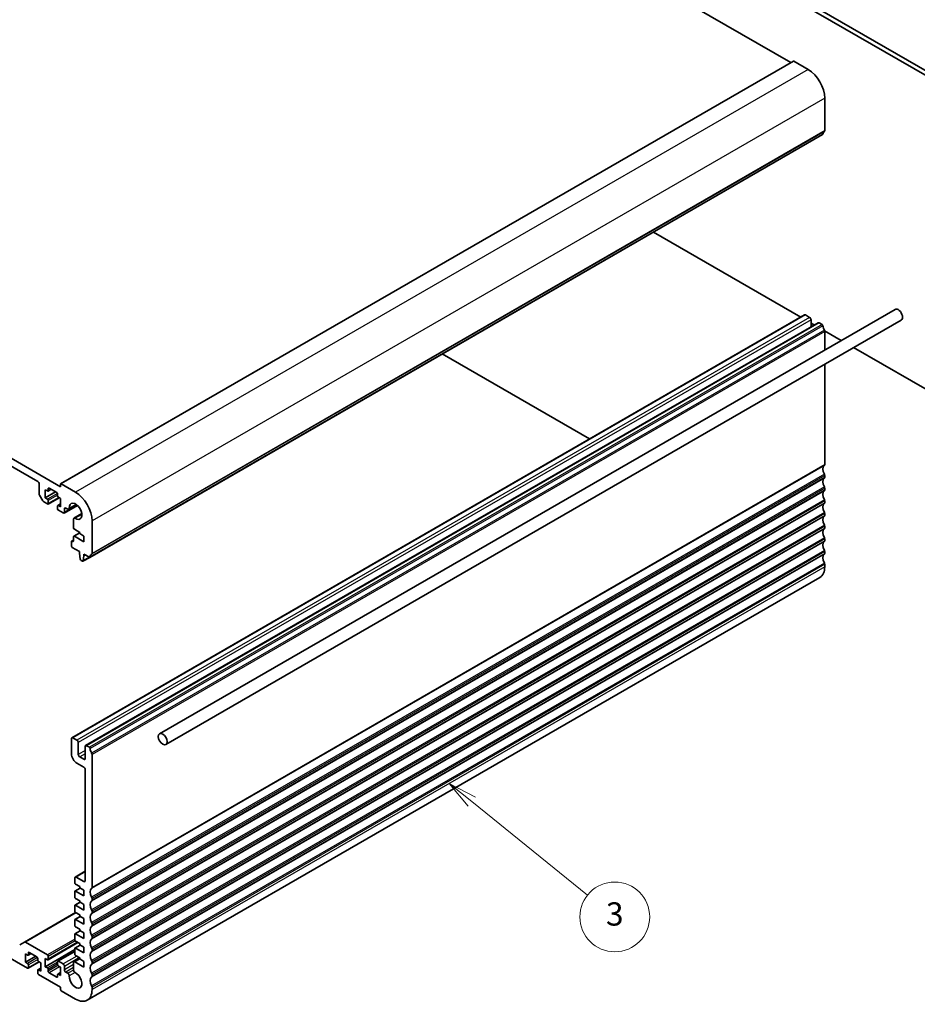
# Model space of a CAD drawing. Units: millimetres. Extents: x 0 to 6687, y 0 to 1405.
# Drawn here: x 804 to 1035, y 251 to 505 of the extents above; entities that cross this region are included whole.
import ezdxf

# ---------------------------------------------------------------- set-up
doc = ezdxf.new("R2010")
doc.units = ezdxf.units.MM
doc.layers.add('Symbol (TK)', color=100, linetype='Continuous', lineweight=18, true_color=0x00ff3f)
doc.layers.add('Visible (ISO)', color=7, linetype='Continuous', lineweight=35)
doc.layers.add('Visible Narrow (ISO)', color=7, linetype='Continuous', lineweight=25)
doc.styles.add('Note Text (TK2)', font='MS PGothic.ttf')

# ---------------------------------------------------------------- blocks, each defined once
blk = doc.blocks.new('バルーン5')
at = {"layer": 'Symbol (TK)', "color": 100, "true_color": 0x00ff40}
for p, q in [((321.331, 109.073), (319.386, 110.644)), ((321.645, 109.462), (319.386, 110.644)), ((319.386, 110.644), (321.017, 108.684)), ((321.331, 109.073), (331.265, 101.051))]:
    blk.add_line(p, q, dxfattribs=at)
at = {"layer": 'Symbol (TK)'}
blk.add_circle((333.595, 99.169), 3, dxfattribs=at)
at = {"layer": 'Symbol (TK)', "color": 7, "insert": (333.595, 99.163), "char_height": 2, "attachment_point": 5, "style": 'Note Text (TK2)'}
blk.add_mtext('3', dxfattribs=at)

msp = doc.modelspace()

# ---------------------------------------------------------------- linework, layer by layer
at = {"layer": 'Visible (ISO)'}
for p, q in [((1002.6354, 493.7597), (856.8885, 577.9067)), ((887.9659, 576.7431), (1042.893, 487.2959)), ((889.0265, 577.3555), (1043.9536, 487.9083)), ((1003.301, 494.144), (814.5035, 385.1417)), ((1007.1487, 491.9704), (1003.401, 494.1341)), ((1011.3913, 476.2405), (1011.3913, 484.6219)), ((1010.8481, 475.2093), (822.0506, 366.207)), ((814.4621, 384.397), (668.091, 468.9044)), ((673.9246, 463.4951), (808.6285, 385.7238)), ((1005.1991, 428.1437), (967.2636, 450.0458)), ((840.0018, 320.7282), (1029.5065, 430.1388)), ((1006.1916, 428.7167), (817.3941, 319.7144)), ((1009.7271, 426.6754), (820.9296, 317.6731)), ((841.6018, 317.957), (1031.1065, 427.3675)), ((1007.5023, 428.0795), (1006.4416, 428.6919)), ((1007.8558, 425.595), (1007.8558, 427.4672)), ((1008.7347, 426.1024), (1007.8558, 426.6098)), ((1010.6981, 426.2344), (1009.9771, 426.6507)), ((1015.625, 422.1243), (1011.3663, 424.5831)), ((1011.3913, 419.68), (1011.3913, 424.4176)), ((1042.893, 406.3811), (1018.825, 420.2768)), ((950.7873, 396.729), (912.8517, 418.6311)), ((1011.3913, 390.1001), (1011.3913, 415.985)), ((1011.3913, 386.8342), (1011.3913, 387.267)), ((808.982, 385.1114), (808.982, 382.5861)), ((810.5377, 383.6417), (811.1034, 383.3151)), ((810.5377, 381.5188), (810.5377, 383.6417)), ((812.0397, 383.7543), (811.2534, 383.3002)), ((811.3155, 383.4376), (811.3155, 383.9275)), ((811.5276, 384.05), (813.5075, 382.9069)), ((814.4621, 385.0502), (814.4621, 384.397)), ((818.3512, 382.9681), (814.6035, 385.1318)), ((1011.3913, 383.5682), (1011.3913, 384.001)), ((809.0856, 382.2376), (809.9391, 380.7592)), ((813.2247, 383.0702), (810.5377, 381.5188)), ((811.1034, 381.1922), (810.5377, 381.5188)), ((814.0904, 381.5906), (811.2534, 379.9526)), ((811.3155, 380.0899), (811.3155, 380.8248)), ((813.7196, 382.5394), (813.7196, 382.0495)), ((813.9318, 381.6821), (814.4975, 381.3555)), ((814.4975, 381.3555), (814.4975, 379.2326)), ((810.1891, 380.4953), (811.1034, 379.9675)), ((813.7196, 379.4367), (813.7196, 378.7019)), ((814.4975, 379.9873), (813.7818, 379.5741)), ((814.4975, 379.2326), (813.9318, 379.5592)), ((813.9318, 378.3345), (815.1339, 377.6405)), ((818.8181, 379.5984), (815.3839, 377.6157)), ((815.4874, 377.8446), (815.4874, 378.7182)), ((815.841, 378.9223), (816.378, 378.6122)), ((818.641, 379.7497), (816.628, 378.5875)), ((1011.3913, 380.3022), (1011.3913, 380.735)), ((817.835, 376.0887), (817.8333, 373.7958)), ((819.9515, 377.4798), (817.9385, 376.3176)), ((1011.3913, 377.0362), (1011.3913, 377.469)), ((818.0454, 373.4283), (819.4119, 372.6394)), ((822.5938, 367.2382), (822.5938, 375.6196)), ((1011.3913, 373.7702), (1011.3913, 374.2031)), ((817.835, 370.6874), (817.3527, 370.4089)), ((817.835, 371.5086), (817.835, 370.4472)), ((819.4119, 372.5205), (817.8971, 371.6459)), ((820.4725, 370.2308), (818.0471, 371.6311)), ((819.4119, 372.6394), (819.4119, 372.3128)), ((819.4119, 372.3128), (820.4725, 371.7004)), ((820.4725, 371.7004), (820.4725, 370.2308)), ((1011.3913, 370.5042), (1011.3913, 370.9371)), ((817.2905, 370.2716), (817.2905, 369.1285)), ((817.6228, 370.3247), (817.5027, 370.3941)), ((817.5027, 368.7611), (819.3765, 367.6792)), ((819.3765, 367.6792), (819.3765, 367.271)), ((819.3765, 367.271), (819.5615, 365.7397)), ((821.9871, 366.1932), (820.2631, 365.1978)), ((820.3228, 365.3002), (820.5079, 366.6178)), ((820.5079, 367.026), (821.9006, 366.2219)), ((820.5079, 366.6178), (820.5079, 367.026)), ((820.8614, 366.8219), (820.5079, 366.6178)), ((1011.3913, 367.2382), (1011.3913, 367.6711)), ((819.7713, 365.41), (820.1131, 365.2127)), ((1011.3913, 363.7804), (1011.3913, 364.4051)), ((1010.1487, 361.0338), (821.3512, 252.0315)), ((817.2905, 319.4855), (817.2905, 315.5663)), ((818.7048, 319.0772), (817.6441, 319.6896)), ((819.0583, 315.3622), (819.0583, 318.4649)), ((820.8261, 317.4442), (820.8261, 314.3416)), ((821.9006, 317.2321), (821.1796, 317.6484)), ((822.5938, 281.0978), (822.5938, 315.4153)), ((818.7048, 313.1168), (820.4725, 312.0962)), ((820.4725, 314.1374), (819.4119, 314.7498)), ((820.8261, 311.4838), (820.8261, 282.8248)), ((820.8261, 285.2801), (818.2426, 283.7885)), ((818.1391, 283.5596), (818.1391, 282.3349)), ((818.3512, 281.9675), (819.4119, 281.3551)), ((820.4725, 282.6207), (818.4926, 283.7638)), ((818.1391, 280.0487), (818.1391, 278.6607)), ((819.5361, 280.9568), (818.2012, 280.186)), ((820.4725, 278.9464), (818.3512, 280.1712)), ((819.4119, 281.3551), (819.4119, 281.0285)), ((819.4119, 281.0285), (820.4725, 280.4161)), ((820.4725, 280.4161), (820.4725, 278.9464)), ((819.5361, 277.2825), (818.2012, 276.5118)), ((818.3512, 278.2932), (819.4119, 277.6809)), ((819.4119, 277.6809), (819.4119, 277.3543)), ((819.4119, 277.3543), (820.4725, 276.7419)), ((820.4725, 276.7419), (820.4725, 275.2722)), ((822.5938, 277.8319), (822.5938, 278.2647)), ((818.3512, 274.619), (805.1662, 267.0066)), ((818.1391, 276.3745), (818.1391, 274.9864)), ((820.4725, 275.2722), (818.3512, 276.4969)), ((818.3512, 274.619), (819.4119, 274.0066)), ((822.5938, 274.5659), (822.5938, 274.9987)), ((818.1391, 272.7002), (818.1391, 271.3122)), ((819.5361, 273.6083), (818.2012, 272.8376)), ((820.4725, 271.598), (818.3512, 272.8227)), ((819.4119, 274.0066), (819.4119, 273.68)), ((819.4119, 273.68), (820.4725, 273.0677)), ((820.4725, 273.0677), (820.4725, 271.598)), ((822.5938, 271.2999), (822.5938, 271.7327)), ((787.6274, 270.8835), (805.9768, 260.2895)), ((819.5361, 269.9341), (818.2012, 269.1633)), ((818.3512, 270.9448), (819.4119, 270.3324)), ((820.4725, 267.9237), (818.3512, 269.1485)), ((819.4119, 270.3324), (819.4119, 270.0058)), ((819.4119, 270.0058), (820.4725, 269.3934)), ((820.4725, 269.3934), (820.4725, 267.9237)), ((805.1662, 267.0066), (803.9591, 266.3097)), ((811.1034, 263.6984), (805.4162, 266.9819)), ((818.9694, 266.9136), (811.2534, 262.4588)), ((818.1391, 269.026), (818.1391, 267.638)), ((818.3512, 267.2705), (819.4119, 266.6582)), ((819.4119, 266.6582), (819.4119, 266.3316)), ((822.5938, 268.0339), (822.5938, 268.4668)), ((806.9132, 264.0763), (806.1268, 263.6223)), ((806.189, 263.7596), (806.189, 264.2495)), ((806.4011, 264.372), (808.381, 263.2289)), ((818.1391, 265.066), (810.5377, 260.6773)), ((818.1391, 264.5959), (813.7818, 262.0802)), ((818.1391, 265.3518), (818.1391, 263.9637)), ((819.5361, 266.2598), (818.2012, 265.4891)), ((820.4725, 264.2495), (818.3512, 265.4742)), ((819.4119, 266.3316), (820.4725, 265.7192)), ((820.4725, 265.7192), (820.4725, 264.2495)), ((822.5938, 264.7679), (822.5938, 265.2008)), ((805.4111, 263.9637), (805.9768, 263.6371)), ((805.4111, 261.8408), (805.4111, 263.9637)), ((808.0981, 263.3922), (805.4111, 261.8408)), ((805.9768, 261.5142), (805.4111, 261.8408)), ((808.9638, 261.9126), (806.1268, 260.2746)), ((808.5931, 262.8615), (808.5931, 262.3716)), ((808.8053, 262.0041), (809.3709, 261.6775)), ((809.3709, 261.6775), (809.3709, 259.5546)), ((810.5377, 262.8002), (811.1034, 262.4736)), ((810.5377, 260.6773), (810.5377, 262.8002)), ((811.3155, 262.5961), (811.3155, 263.3309)), ((813.7196, 261.9429), (813.7196, 261.208)), ((815.1339, 261.3713), (813.9318, 262.0654)), ((817.8336, 261.6903), (817.835, 259.8038)), ((819.4119, 262.7709), (817.9371, 261.9195)), ((820.4725, 260.5753), (818.1871, 261.8947)), ((818.3512, 263.5963), (819.4119, 262.9839)), ((819.4119, 262.9839), (819.4119, 262.6573)), ((819.4119, 262.6573), (820.4725, 262.045)), ((820.4725, 262.045), (820.4725, 260.5753)), ((822.5938, 261.5019), (822.5938, 261.9348)), ((806.189, 260.412), (806.189, 261.1468)), ((808.5931, 259.7588), (808.5931, 259.0239)), ((809.3709, 260.3093), (808.6553, 259.8961)), ((809.3709, 259.5546), (808.8053, 259.8812)), ((811.1034, 260.3507), (810.5377, 260.6773)), ((811.3155, 259.4934), (811.3155, 259.9833)), ((813.5075, 257.9829), (811.5276, 259.126)), ((814.4975, 259.1458), (813.7818, 258.7326)), ((813.9318, 260.8406), (814.4975, 260.514)), ((814.4975, 260.514), (814.4975, 258.3911)), ((815.4874, 259.8854), (815.4874, 260.759)), ((816.378, 258.963), (815.841, 259.273)), ((808.8053, 258.6565), (814.4621, 255.3905)), ((813.7196, 258.5953), (813.7196, 258.1054)), ((814.4975, 258.3911), (813.9318, 258.7177)), ((822.5938, 258.2359), (822.5938, 258.6688)), ((814.4621, 255.3905), (814.4621, 254.819)), ((814.6742, 254.4515), (818.3512, 252.3286)), ((822.5938, 254.7781), (822.5938, 255.4028))]:
    msp.add_line(p, q, dxfattribs=at)
for centre, major_axis, start_param, end_param in [((1003.401, 493.9708), (-0.1, 0.1732), 5.49778714, 6.28318531), ((1007.1487, 487.0714), (-3, 5.1962), 3.92699082, 5.49778714), ((1010.6981, 475.4691), (0.15, -0.2598), 0, 0.65459067), ((1012.3106, 474.2932), (-1, 1.7321), 0.01840416, 0.65459067), ((1011.0378, 476.4447), (0.25, -0.433), 0.01840416, 0.78539816), ((1030.3065, 428.7531), (-0.8, 1.3856), 3.14159265, 6.28318531), ((1006.4416, 428.2837), (-0.25, 0.433), 5.49778714, 6.28318531), ((1007.5023, 427.6713), (-0.25, 0.433), 3.92699082, 5.49778714), ((1009.9771, 426.2424), (-0.25, 0.433), 5.49778714, 6.28318531), ((1010.6981, 425.9894), (-0.15, 0.2598), 4.05779831, 5.49778714), ((1012.3106, 425.3034), (-1, 1.7321), 0.91620566, 1.55239217), ((1011.0378, 424.6217), (-0.25, 0.433), 3.92699082, 4.69398482), ((1012.3106, 388.1529), (-1, 1.7321), 0.01840416, 1.55239217), ((1011.0378, 390.3043), (0.25, -0.433), 0.01840416, 0.78539816), ((1012.3106, 384.8869), (-1, 1.7321), 0.01840416, 1.55239217), ((1011.0378, 387.4711), (-0.25, 0.433), 3.92699082, 4.69398482), ((1011.0378, 387.0383), (0.25, -0.433), 0.01840416, 0.78539816), ((808.6285, 385.3155), (0.25, -0.433), 0.78539818, 2.35619449), ((811.1034, 383.5601), (0.15, -0.2598), 5.49778714, 7.06858347), ((811.5276, 383.805), (-0.15, 0.2598), 5.49778714, 7.06858347), ((814.6035, 384.9685), (-0.1, 0.1732), 5.49778714, 7.06858347), ((1012.3106, 381.6209), (-1, 1.7321), 0.01840416, 1.55239217), ((1011.0378, 384.2051), (-0.25, 0.433), 3.92699082, 4.69398482), ((1011.0378, 383.7723), (0.25, -0.433), 0.01840416, 0.78539816), ((809.3356, 382.3819), (0.25, -0.433), 3.92699083, 4.712389), ((811.1034, 380.9473), (-0.15, 0.2598), 3.92699082, 5.49778714), ((813.5075, 382.6619), (0.15, -0.2598), 0.78539816, 2.35619449), ((813.9318, 381.9271), (0.15, -0.2598), 3.92699082, 5.49778714), ((818.3512, 378.0691), (-3, 5.1962), 3.92699082, 5.49778714), ((1011.0378, 380.9392), (-0.25, 0.433), 3.92699082, 4.69398482), ((810.1891, 380.9035), (0.25, -0.433), 4.712389, 5.49778716), ((811.1034, 380.2124), (0.15, -0.2598), 5.49778716, 7.06858347), ((813.9318, 379.3143), (-0.15, 0.2598), 5.49778714, 7.06858347), ((813.9318, 378.5794), (0.15, -0.2598), 3.92699082, 5.49778714), ((815.841, 378.514), (-0.25, 0.433), 5.49778714, 7.0685507), ((816.378, 379.0205), (0.25, -0.433), 5.49778714, 7.15084851), ((818.3512, 378.0691), (-1.15, 1.9919), 2.27392945, 7.15084851), ((1012.3106, 378.3549), (-1, 1.7321), 0.01840416, 1.55239217), ((1011.0378, 380.5063), (0.25, -0.433), 0.01840416, 0.78539816), ((815.1339, 378.0487), (0.25, -0.433), 5.49778714, 7.06856925), ((818.1885, 375.8846), (-0.25, 0.433), 5.41552211, 7.06858347), ((1012.3106, 375.0889), (-1, 1.7321), 0.01840416, 1.55239217), ((1011.0378, 377.6732), (-0.25, 0.433), 3.92699082, 4.69398482), ((1011.0378, 377.2403), (0.25, -0.433), 0.01840416, 0.78539816), ((818.0454, 373.6733), (0.15, -0.2598), 3.92699082, 5.49778714), ((1012.3106, 371.8229), (-1, 1.7321), 0.01840416, 1.55239217), ((1011.0378, 374.4072), (-0.25, 0.433), 3.92699082, 4.69398482), ((1011.0378, 373.9743), (0.25, -0.433), 0.01840416, 0.78539816), ((818.0471, 371.3861), (-0.15, 0.2598), 5.49778714, 7.06858347), ((1011.0378, 371.1412), (-0.25, 0.433), 3.92699082, 4.69398482), ((817.5027, 370.1491), (-0.15, 0.2598), 5.49778714, 7.06858347), ((817.5027, 369.006), (0.15, -0.2598), 3.92699082, 5.49778714), ((817.6228, 370.5696), (0.15, -0.2598), 5.49778714, 7.06858347), ((1012.3106, 368.5569), (-1, 1.7321), 0.01840416, 1.55239217), ((1011.0378, 370.7083), (0.25, -0.433), 0.01840416, 0.78539816), ((819.7713, 365.655), (0.15, -0.2598), 4.07588076, 5.49778714), ((821.9006, 366.4668), (0.15, -0.2598), 5.49778714, 6.93777597), ((823.5131, 365.2909), (-1, 1.7321), 0.01840416, 0.65459067), ((822.2403, 367.4424), (0.25, -0.433), 0.01840416, 0.78539816), ((1012.3106, 365.2909), (-1, 1.7321), 0.01840416, 1.55239217), ((1011.0378, 367.8752), (-0.25, 0.433), 3.92699082, 4.69398482), ((1011.0378, 367.4424), (0.25, -0.433), 0.01840416, 0.78539816), ((820.1131, 365.4577), (0.15, -0.2598), 5.49778714, 6.91969352), ((1007.1487, 366.2299), (3, -5.1962), 0, 0.78539816), ((1011.0378, 364.6092), (-0.25, 0.433), 3.92699082, 4.69398482), ((817.6441, 319.2814), (-0.25, 0.433), 5.49778714, 7.06858347), ((818.7048, 318.669), (-0.25, 0.433), 3.92699082, 5.49778714), ((821.1796, 317.2401), (-0.25, 0.433), 5.49778714, 7.06858347), ((818.7048, 314.7498), (1, -1.7321), 3.92699082, 5.49778714), ((819.4119, 315.1581), (-0.25, 0.433), 0.78539816, 2.35619449), ((821.9006, 316.9872), (-0.15, 0.2598), 4.05779831, 5.49778714), ((823.5131, 316.3012), (-1, 1.7321), 0.91620566, 1.55239217), ((822.2403, 315.6194), (-0.25, 0.433), 3.92699082, 4.69398482), ((820.4725, 314.5457), (0.25, -0.433), 5.49778714, 7.06858347), ((820.4725, 311.6879), (0.25, -0.433), 0.78539816, 2.35619449), ((818.4926, 283.3555), (-0.25, 0.433), 5.49778714, 7.06858347), ((818.3512, 282.2124), (0.15, -0.2598), 3.92699082, 5.49778714), ((820.4725, 283.0289), (0.25, -0.433), 5.49778714, 7.06858347), ((818.3512, 279.9262), (-0.15, 0.2598), 5.49778714, 7.06858347), ((823.5131, 279.1506), (-1, 1.7321), 0.01840416, 1.55239217), ((822.2403, 281.302), (0.25, -0.433), 0.01840416, 0.78539816), ((818.3512, 278.5382), (0.15, -0.2598), 3.92699082, 5.49778714), ((823.5131, 275.8846), (-1, 1.7321), 0.01840416, 1.55239217), ((822.2403, 278.4688), (-0.25, 0.433), 3.92699082, 4.69398482), ((822.2403, 278.036), (0.25, -0.433), 0.01840416, 0.78539816), ((818.3512, 276.252), (-0.15, 0.2598), 5.49778714, 7.06858347), ((818.3512, 274.8639), (0.15, -0.2598), 3.92699082, 5.49778714), ((823.5131, 272.6186), (-1, 1.7321), 0.01840416, 1.55239217), ((822.2403, 275.2028), (-0.25, 0.433), 3.92699082, 4.69398482), ((822.2403, 274.77), (0.25, -0.433), 0.01840416, 0.78539816), ((818.3512, 272.5778), (-0.15, 0.2598), 5.49778714, 7.06858347), ((822.2403, 271.9369), (-0.25, 0.433), 3.92699082, 4.69398482), ((818.3512, 271.1897), (0.15, -0.2598), 3.92699082, 5.49778714), ((818.3512, 268.9035), (-0.15, 0.2598), 5.49778714, 7.06858347), ((823.5131, 269.3526), (-1, 1.7321), 0.01840416, 1.55239217), ((822.2403, 271.504), (0.25, -0.433), 0.01840416, 0.78539816), ((805.4162, 266.5736), (-0.25, 0.433), 5.49778714, 6.28318531), ((818.3512, 267.5155), (0.15, -0.2598), 3.92699082, 5.49778714), ((823.5131, 266.0866), (-1, 1.7321), 0.01840416, 1.55239217), ((822.2403, 268.6709), (-0.25, 0.433), 3.92699082, 4.69398482), ((822.2403, 268.238), (0.25, -0.433), 0.01840416, 0.78539816), ((806.4011, 264.127), (-0.15, 0.2598), 5.49778714, 7.06858347), ((818.3512, 265.2293), (-0.15, 0.2598), 5.49778714, 7.06858347), ((823.5131, 262.8206), (-1, 1.7321), 0.01840416, 1.55239217), ((822.2403, 265.4049), (-0.25, 0.433), 3.92699082, 4.69398482), ((822.2403, 264.972), (0.25, -0.433), 0.01840416, 0.78539816), ((805.9768, 263.8821), (0.15, -0.2598), 5.49778714, 7.06858347), ((805.9768, 261.2693), (-0.15, 0.2598), 3.92699082, 5.49778714), ((808.381, 262.9839), (0.15, -0.2598), 0.78539816, 2.35619449), ((808.8053, 262.2491), (0.15, -0.2598), 3.92699082, 5.49778714), ((811.1034, 263.4534), (-0.15, 0.2598), 3.92699082, 5.49778714), ((811.1034, 262.7186), (0.15, -0.2598), 5.49778714, 7.06858347), ((813.9318, 261.8204), (-0.15, 0.2598), 5.49778714, 7.06858347), ((818.1871, 261.4865), (-0.25, 0.433), 5.49778714, 7.06942711), ((818.3512, 263.8412), (0.15, -0.2598), 3.92699082, 5.49778714), ((822.2403, 262.1389), (-0.25, 0.433), 3.92699082, 4.69398482), ((822.2403, 261.7061), (0.25, -0.433), 0.01840416, 0.78539816), ((805.9768, 260.5344), (0.15, -0.2598), 5.49778714, 7.06858347), ((808.8053, 259.6363), (-0.15, 0.2598), 5.49778714, 7.06858347), ((808.8053, 258.9014), (0.15, -0.2598), 3.92699082, 5.49778714), ((811.1034, 260.1058), (-0.15, 0.2598), 3.92699082, 5.49778714), ((811.5276, 259.3709), (-0.15, 0.2598), 0.78539816, 2.35619449), ((813.9318, 261.0856), (0.15, -0.2598), 3.92699082, 5.49778714), ((815.1339, 260.9631), (-0.25, 0.433), 3.92699082, 5.49778714), ((815.841, 259.6813), (-0.25, 0.433), 0.78539816, 2.35619449), ((816.378, 258.5547), (-0.25, 0.433), 3.84472578, 5.49778714), ((818.3512, 257.2276), (1.15, -1.9919), 3.84472578, 8.72164185), ((818.1885, 259.6), (0.25, -0.433), 3.92783445, 5.58004919), ((823.5131, 259.5546), (-1, 1.7321), 0.01840416, 1.55239217), ((822.2403, 258.8729), (-0.25, 0.433), 3.92699082, 4.69398482), ((813.5075, 258.2278), (0.15, -0.2598), 5.49778714, 7.06858347), ((813.9318, 258.4728), (-0.15, 0.2598), 5.49778714, 7.06858347), ((823.5131, 256.2887), (-1, 1.7321), 0.01840416, 1.55239217), ((822.2403, 258.4401), (0.25, -0.433), 0.01840416, 0.78539816), ((814.6742, 254.6965), (0.15, -0.2598), 3.92699082, 5.49778714), ((818.3512, 257.2276), (3, -5.1962), 5.49778714, 7.06858347), ((822.2403, 255.6069), (-0.25, 0.433), 3.92699082, 4.69398482)]:
    msp.add_ellipse(centre, major_axis=major_axis, ratio=0.57735027, start_param=start_param, end_param=end_param, dxfattribs=at)
msp.add_ellipse((840.8018, 319.3426), major_axis=(0.8, -1.3856), ratio=0.57735027, dxfattribs=at)
at = {"layer": 'Visible Narrow (ISO)'}
for p, q in [((1003.401, 494.1341), (814.6035, 385.1318)), ((1007.1487, 491.9704), (818.3512, 382.9681)), ((1011.3913, 484.6219), (822.5938, 375.6196)), ((1010.9085, 475.3158), (822.1109, 366.3135)), ((1011.2924, 476.0144), (822.4948, 367.0121)), ((1011.3913, 476.2405), (822.5938, 367.2382)), ((1006.4416, 428.6919), (817.6441, 319.6896)), ((1007.5023, 428.0795), (818.7048, 319.0772)), ((1007.8558, 427.4672), (819.0583, 318.4649)), ((1009.9771, 426.6507), (821.1796, 317.6484)), ((1010.6981, 426.2344), (821.9006, 317.2321)), ((1010.9085, 425.9), (822.1109, 316.8977)), ((1011.2924, 424.7581), (822.4948, 315.7558)), ((1011.3913, 424.4176), (822.5938, 315.4153)), ((1011.2924, 389.874), (822.4948, 280.8717)), ((1011.3913, 390.1001), (822.5938, 281.0978)), ((1011.2924, 387.6075), (822.4948, 278.6052)), ((1011.2924, 386.608), (822.4948, 277.6057)), ((1011.3913, 387.267), (822.5938, 278.2647)), ((1011.3913, 386.8342), (822.5938, 277.8319)), ((811.5276, 384.05), (811.3155, 383.9275)), ((811.9519, 383.805), (811.3155, 383.4376)), ((1011.2924, 384.3415), (822.4948, 275.3392)), ((1011.2924, 383.342), (822.4948, 274.3397)), ((1011.3913, 384.001), (822.5938, 274.9987)), ((1011.3913, 383.5682), (822.5938, 274.5659)), ((813.6886, 382.6848), (811.1034, 381.1922)), ((813.7196, 382.2128), (811.3155, 380.8248)), ((814.0025, 381.6413), (811.3155, 380.0899)), ((1011.2924, 381.0755), (822.4948, 272.0732)), ((814.4975, 379.8858), (813.9318, 379.5592)), ((818.7019, 379.7004), (815.4874, 377.8446)), ((815.841, 378.9223), (815.4874, 378.7182)), ((818.4848, 379.8636), (816.7304, 378.8506)), ((1011.2924, 380.076), (822.4948, 271.0737)), ((1011.3913, 380.735), (822.5938, 271.7327)), ((1011.3913, 380.3022), (822.5938, 271.2999)), ((819.972, 377.2876), (818.2176, 376.2747)), ((1011.2924, 377.8095), (822.4948, 268.8072)), ((1011.2924, 376.81), (822.4948, 267.8077)), ((1011.3913, 377.469), (822.5938, 268.4668)), ((1011.3913, 377.0362), (822.5938, 268.0339)), ((1011.2924, 374.5435), (822.4948, 265.5412)), ((1011.2924, 373.5441), (822.4948, 264.5418)), ((1011.3913, 374.2031), (822.5938, 265.2008)), ((1011.3913, 373.7702), (822.5938, 264.7679)), ((819.4119, 372.419), (818.0471, 371.6311)), ((1011.2924, 371.2775), (822.4948, 262.2752)), ((1011.3913, 370.9371), (822.5938, 261.9348)), ((817.835, 370.5859), (817.5027, 370.3941)), ((817.835, 370.4472), (817.6228, 370.3247)), ((1011.2924, 370.2781), (822.4948, 261.2758)), ((1011.3913, 370.5042), (822.5938, 261.5019)), ((821.9102, 366.2166), (820.3228, 365.3002)), ((1011.2924, 368.0116), (822.4948, 259.0093)), ((1011.2924, 367.0121), (822.4948, 258.0098)), ((1011.3913, 367.6711), (822.5938, 258.6688)), ((1011.3913, 367.2382), (822.5938, 258.2359)), ((1011.2924, 364.7456), (822.4948, 255.7433)), ((1011.3913, 364.4051), (822.5938, 255.4028)), ((1011.3913, 363.7804), (822.5938, 254.7781)), ((820.8261, 316.3828), (819.0583, 315.3622)), ((820.8261, 315.5663), (819.4119, 314.7498)), ((820.8261, 314.3416), (820.4725, 314.1374)), ((820.8261, 285.111), (818.4926, 283.7638)), ((820.8261, 282.8248), (820.4725, 282.6207)), ((819.624, 280.906), (818.3512, 280.1712)), ((819.624, 277.2318), (818.3512, 276.4969)), ((818.4976, 274.5344), (805.4162, 266.9819)), ((819.624, 273.5576), (818.3512, 272.8227)), ((819.624, 269.8833), (818.3512, 269.1485)), ((818.1391, 267.7604), (811.1034, 263.6984)), ((818.2639, 267.3426), (811.3155, 263.3309)), ((818.8815, 266.9643), (811.3155, 262.5961)), ((806.4011, 264.372), (806.189, 264.2495)), ((806.8254, 264.127), (806.189, 263.7596)), ((818.1391, 264.4944), (813.9318, 262.0654)), ((819.624, 266.2091), (818.3512, 265.4742)), ((808.5621, 263.0068), (805.9768, 261.5142)), ((808.5931, 262.5349), (806.189, 261.1468)), ((808.876, 261.9633), (806.189, 260.412)), ((813.7196, 261.8612), (811.1034, 260.3507)), ((818.6694, 263.4126), (815.1339, 261.3713)), ((819.3765, 263.0043), (815.4874, 260.759)), ((819.4599, 262.6296), (818.1871, 261.8947)), ((809.3709, 260.2078), (808.8053, 259.8812)), ((813.7196, 261.3713), (811.3155, 259.9833)), ((813.8214, 260.9402), (811.3155, 259.4934)), ((814.2146, 260.6773), (811.5276, 259.126)), ((814.4975, 259.0443), (813.9318, 258.7177)), ((817.8339, 261.2401), (815.4874, 259.8854)), ((817.8345, 260.424), (815.841, 259.273)), ((817.835, 259.8041), (816.378, 258.963)), ((818.2176, 259.1764), (816.7304, 258.3177)), ((813.7196, 258.1054), (813.5075, 257.9829))]:
    msp.add_line(p, q, dxfattribs=at)

# ---------------------------------------------------------------- block references
at = {"layer": 'Symbol (TK)', "xscale": 3, "yscale": 3, "zscale": 3}
msp.add_blockref('バルーン5', (-43.5, -24), dxfattribs=at)

doc.saveas('drawing.dxf')
